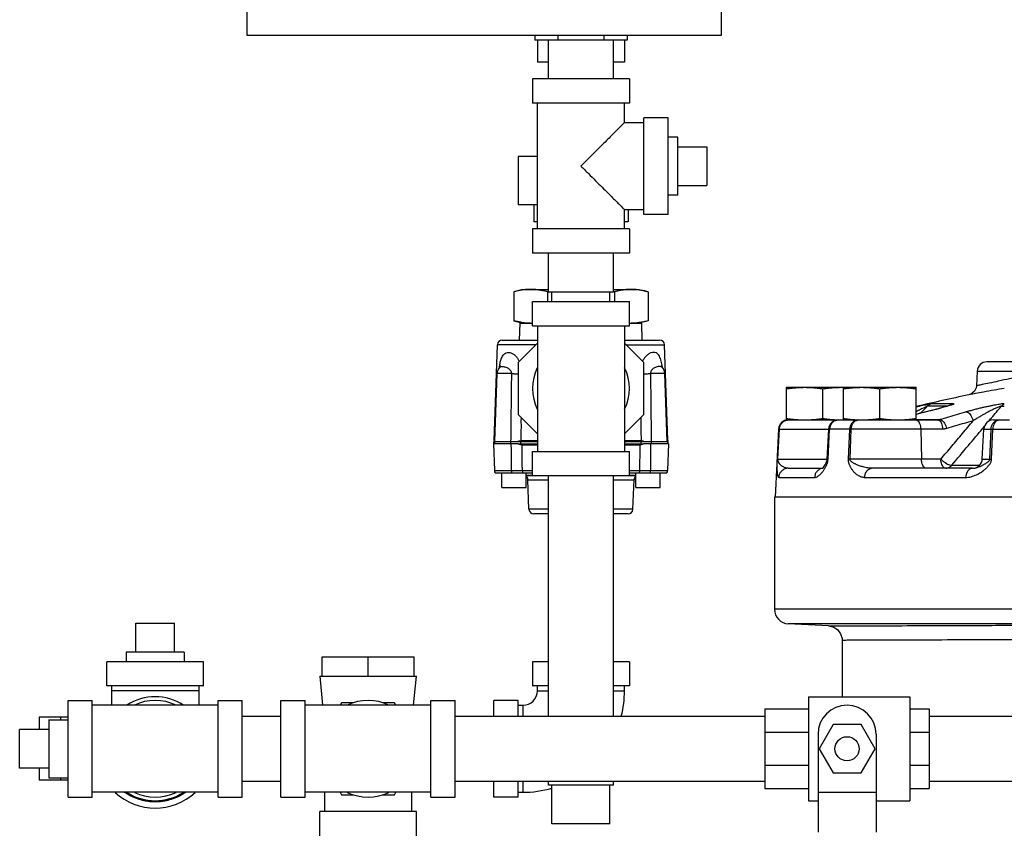
# Model space of a CAD drawing. Extents: x -8.9 to 14.9, y -3.1 to 18.
# Drawn here: x -8.9 to -7.4, y 3.3 to 4.5 of the extents above; entities that cross this region are included whole.
import ezdxf

# ---------------------------------------------------------------- set-up
doc = ezdxf.new("R2010")
doc.units = 0
doc.header["$LTSCALE"] = 0.375
doc.header["$MEASUREMENT"] = 0
doc.layers.get('0').update_dxf_attribs({"linetype": 'CONTINUOUS'})
for name, color, linetype in [('02___PRT_ALL_AXES', 7, 'CONTINUOUS'), ('06460B', 7, 'CONTINUOUS'), ('06462B', 7, 'CONTINUOUS')]:
    doc.layers.add(name, color=color, linetype=linetype)

msp = doc.modelspace()

# ---------------------------------------------------------------- linework, layer by layer
at = {"color": 7, "linetype": 'Continuous'}
for p, q in [((-8.5784, 4.5186), (-8.5784, 5.3725)), ((-7.8443, 5.3725), (-7.8443, 4.5186)), ((-7.8443, 4.5186), (-8.5784, 4.5186)), ((-8.1329, 4.5186), (-8.1329, 4.5111)), ((-8.0972, 4.5186), (-8.0972, 4.5111)), ((-8.0259, 4.5186), (-8.0259, 4.5111)), ((-7.9902, 4.5186), (-7.9902, 4.5111)), ((-7.9902, 4.5111), (-8.1329, 4.5111)), ((-8.129, 4.5111), (-8.129, 4.4774)), ((-8.1119, 4.4512), (-8.1119, 4.5111)), ((-8.0112, 4.4512), (-8.0112, 4.5111)), ((-7.9941, 4.5111), (-7.9941, 4.4774)), ((-8.1119, 4.4774), (-8.129, 4.4774)), ((-7.9941, 4.4774), (-8.0112, 4.4774)), ((-8.1364, 4.4512), (-8.1364, 4.4137)), ((-7.9866, 4.4512), (-8.1364, 4.4512)), ((-7.9866, 4.4512), (-7.9866, 4.4137)), ((-7.9866, 4.4137), (-8.1364, 4.4137)), ((-8.129, 4.2189), (-8.129, 4.4137)), ((-7.9941, 4.3837), (-7.9941, 4.4137)), ((-7.9642, 4.2414), (-7.9642, 4.3912)), ((-7.9267, 4.3912), (-7.9642, 4.3912)), ((-7.9267, 4.2414), (-7.9267, 4.3912)), ((-7.9941, 4.3837), (-7.9642, 4.3837)), ((-7.8668, 4.3463), (-7.8668, 4.2864)), ((-8.1589, 4.3313), (-8.1589, 4.2564)), ((-8.129, 4.3313), (-8.1589, 4.3313)), ((-8.129, 4.2564), (-8.1589, 4.2564)), ((-8.1346, 4.2564), (-8.1346, 4.2302)), ((-7.9941, 4.2189), (-7.9941, 4.2489)), ((-7.9941, 4.2489), (-7.9642, 4.2489)), ((-7.9885, 4.2489), (-7.9885, 4.2302)), ((-7.9267, 4.2414), (-7.9642, 4.2414)), ((-8.129, 4.2302), (-8.1346, 4.2302)), ((-7.9885, 4.2302), (-7.9941, 4.2302)), ((-8.1364, 4.2189), (-8.1364, 4.1815)), ((-7.9866, 4.2189), (-8.1364, 4.2189)), ((-7.9866, 4.2189), (-7.9866, 4.1815)), ((-7.9866, 4.1815), (-8.1364, 4.1815)), ((-8.1119, 4.1216), (-8.1119, 4.1815)), ((-8.0112, 4.1216), (-8.0112, 4.1815)), ((-8.1119, 4.1216), (-8.0112, 4.1216)), ((-8.1065, 4.1066), (-8.1065, 4.1216)), ((-8.0166, 4.1066), (-8.0166, 4.1216)), ((-8.1364, 4.0691), (-8.1364, 4.1066)), ((-8.1364, 4.1066), (-7.9866, 4.1066)), ((-7.9866, 4.0691), (-7.9866, 4.1066)), ((-8.1364, 4.0691), (-7.9866, 4.0691)), ((-8.129, 4.0691), (-8.129, 3.8744)), ((-7.9941, 4.0691), (-7.9941, 3.8744)), ((-8.1834, 4.0467), (-8.129, 4.0467)), ((-8.129, 4.0421), (-8.1589, 4.0121)), ((-7.9941, 4.0467), (-7.9397, 4.0467)), ((-7.9642, 4.0121), (-7.9941, 4.0421)), ((-8.1316, 4.0395), (-8.1909, 4.0395)), ((-8.1589, 4.0121), (-8.1589, 3.9314)), ((-7.9642, 3.9314), (-7.9642, 4.0121)), ((-7.2817, 4.013), (-7.4331, 4.013)), ((-8.195, 3.8898), (-8.1914, 3.9948)), ((-8.1692, 3.9948), (-8.1914, 3.9948)), ((-8.1875, 4.0043), (-8.1875, 4.0043)), ((-7.9317, 3.9948), (-7.9538, 3.9948)), ((-7.9281, 3.8898), (-7.9317, 3.9948)), ((-7.4481, 3.9988), (-7.4493, 3.9759)), ((-7.4481, 3.9988), (-7.3416, 3.9988)), ((-7.4847, 3.9482), (-7.5181, 3.9482)), ((-7.5228, 3.9366), (-7.5274, 3.9355)), ((-7.5271, 3.9355), (-7.5274, 3.9355)), ((-7.4949, 3.9442), (-7.5253, 3.9442)), ((-7.491, 3.9454), (-7.4932, 3.9447)), ((-7.4878, 3.9465), (-7.4878, 3.9465)), ((-7.4108, 3.9442), (-7.4061, 3.9442)), ((-8.1589, 3.9314), (-8.129, 3.9015)), ((-7.9941, 3.9015), (-7.9642, 3.9314)), ((-7.7404, 3.9231), (-7.6546, 3.9231)), ((-7.642, 3.9231), (-7.5092, 3.9231)), ((-7.5428, 3.9235), (-7.506, 3.9235)), ((-7.4228, 3.9231), (-7.3982, 3.9231)), ((-7.7556, 3.9089), (-7.7611, 3.8032)), ((-7.7573, 3.8624), (-7.7549, 3.9089)), ((-7.7566, 3.8624), (-7.7542, 3.9089)), ((-7.7549, 3.9089), (-7.7556, 3.9089)), ((-7.7542, 3.9089), (-7.6776, 3.9089)), ((-7.6804, 3.8624), (-7.678, 3.9089)), ((-7.68, 3.8624), (-7.6776, 3.9089)), ((-7.679, 3.8624), (-7.6766, 3.9089)), ((-7.6454, 3.9089), (-7.6766, 3.9089)), ((-7.6474, 3.8624), (-7.6454, 3.9089)), ((-7.645, 3.8624), (-7.643, 3.9089)), ((-7.5017, 3.9089), (-7.643, 3.9089)), ((-7.5356, 3.9089), (-7.5344, 3.8624)), ((-7.4402, 3.8624), (-7.4378, 3.9089)), ((-7.4378, 3.9089), (-7.4265, 3.9089)), ((-7.4284, 3.8624), (-7.4265, 3.9089)), ((-7.4258, 3.8624), (-7.4239, 3.9089)), ((-7.4239, 3.9089), (-7.3669, 3.9089)), ((-8.1964, 3.8898), (-8.129, 3.8898)), ((-8.1953, 3.8898), (-8.1953, 3.8862)), ((-8.1705, 3.8898), (-8.1705, 3.8862)), ((-8.1548, 3.8862), (-8.1548, 3.8898)), ((-7.9941, 3.8898), (-7.9267, 3.8898)), ((-7.9682, 3.8862), (-7.9682, 3.8898)), ((-7.9526, 3.8898), (-7.9526, 3.8862)), ((-7.9278, 3.8898), (-7.9278, 3.8862)), ((-8.197, 3.8862), (-8.1955, 3.8448)), ((-8.1586, 3.8862), (-8.129, 3.8862)), ((-8.1364, 3.8369), (-8.1364, 3.8744)), ((-8.1364, 3.8744), (-7.9866, 3.8744)), ((-7.9941, 3.8862), (-7.9645, 3.8862)), ((-7.9866, 3.8369), (-7.9866, 3.8744)), ((-7.9261, 3.8862), (-7.9275, 3.8448)), ((-7.7566, 3.8624), (-7.68, 3.8624)), ((-7.5043, 3.8624), (-7.645, 3.8624)), ((-7.4402, 3.8624), (-7.4284, 3.8624)), ((-8.1955, 3.8448), (-8.1689, 3.8448)), ((-8.1522, 3.8448), (-8.1364, 3.8448)), ((-7.9866, 3.8448), (-7.9709, 3.8448)), ((-7.9541, 3.8448), (-7.9275, 3.8448)), ((-7.7405, 3.8482), (-7.6879, 3.8482)), ((-7.6821, 3.8563), (-7.6821, 3.8563)), ((-7.4552, 3.8482), (-7.6098, 3.8482)), ((-7.4447, 3.8525), (-7.4877, 3.8525)), ((-7.4552, 3.8482), (-7.4545, 3.8482)), ((-8.1437, 3.8303), (-8.1119, 3.8303)), ((-8.1364, 3.8369), (-7.9866, 3.8369)), ((-8.1119, 3.464), (-8.1119, 3.8369)), ((-8.0112, 3.464), (-8.0112, 3.8369)), ((-8.0112, 3.8303), (-7.9794, 3.8303)), ((-7.7554, 3.834), (-7.6999, 3.834)), ((-7.6229, 3.834), (-7.4661, 3.834)), ((-7.7619, 3.8032), (-7.7619, 3.6298)), ((-6.7006, 3.8032), (-7.7619, 3.8032)), ((-8.1119, 3.7848), (-8.1421, 3.7848)), ((-7.981, 3.7848), (-8.0112, 3.7848)), ((-8.1119, 3.7776), (-8.1346, 3.7776)), ((-7.9885, 3.7776), (-8.0112, 3.7776)), ((-6.7006, 3.6298), (-7.7619, 3.6298)), ((-8.7507, 3.6085), (-8.6908, 3.6085)), ((-6.7006, 3.6073), (-7.7406, 3.6073)), ((-7.6783, 3.6041), (-7.7406, 3.6073)), ((-7.657, 3.5816), (-7.657, 3.4942)), ((-8.4623, 3.5261), (-8.4623, 3.556)), ((-8.4623, 3.556), (-8.32, 3.556)), ((-8.3911, 3.5261), (-8.3911, 3.556)), ((-8.32, 3.5261), (-8.32, 3.556)), ((-8.7956, 3.5111), (-8.7956, 3.5485)), ((-8.6458, 3.5485), (-8.7956, 3.5485)), ((-8.6458, 3.5111), (-8.6458, 3.5485)), ((-8.1364, 3.5486), (-8.1364, 3.5111)), ((-8.1119, 3.5486), (-8.1364, 3.5486)), ((-7.9866, 3.5486), (-8.0112, 3.5486)), ((-7.9866, 3.5486), (-7.9866, 3.5111)), ((-8.466, 3.5261), (-8.4615, 3.4811)), ((-8.466, 3.5261), (-8.3162, 3.5261)), ((-8.3207, 3.4811), (-8.3162, 3.5261)), ((-8.6458, 3.5111), (-8.7956, 3.5111)), ((-8.7881, 3.5111), (-8.7881, 3.4811)), ((-8.6533, 3.5111), (-8.6533, 3.4811)), ((-8.1119, 3.5111), (-8.1364, 3.5111)), ((-8.129, 3.5036), (-8.129, 3.5111)), ((-7.9866, 3.5111), (-8.0112, 3.5111)), ((-7.9941, 3.5036), (-7.9941, 3.5111)), ((-8.6533, 3.5036), (-8.7881, 3.5036)), ((-8.129, 3.5036), (-8.1119, 3.5036)), ((-8.0112, 3.5036), (-7.9941, 3.5036)), ((-7.7095, 3.4942), (-7.7095, 3.3332)), ((-7.7095, 3.4942), (-7.5522, 3.4942)), ((-7.5522, 3.4942), (-7.5522, 3.3332)), ((-8.8555, 3.3388), (-8.8555, 3.4886)), ((-8.8555, 3.4886), (-8.8181, 3.4886)), ((-8.8181, 3.3388), (-8.8181, 3.4886)), ((-8.6233, 3.4811), (-8.8181, 3.4811)), ((-8.6233, 3.3388), (-8.6233, 3.4886)), ((-8.6233, 3.4886), (-8.5859, 3.4886)), ((-8.5859, 3.3388), (-8.5859, 3.4886)), ((-8.526, 3.3388), (-8.526, 3.4886)), ((-8.526, 3.4886), (-8.4885, 3.4886)), ((-8.4885, 3.3388), (-8.4885, 3.4886)), ((-8.2937, 3.4811), (-8.4885, 3.4811)), ((-8.4322, 3.4849), (-8.4344, 3.4811)), ((-8.4142, 3.4849), (-8.4322, 3.4849)), ((-8.35, 3.4849), (-8.368, 3.4849)), ((-8.3479, 3.4811), (-8.35, 3.4849)), ((-8.2937, 3.3388), (-8.2937, 3.4886)), ((-8.2937, 3.4886), (-8.2563, 3.4886)), ((-8.2563, 3.3388), (-8.2563, 3.4886)), ((-8.1964, 3.464), (-8.1964, 3.4886)), ((-8.1589, 3.4886), (-8.1964, 3.4886)), ((-8.1589, 3.464), (-8.1589, 3.4886)), ((-8.1589, 3.4811), (-8.1514, 3.4811)), ((-8.1514, 3.4811), (-8.1514, 3.464)), ((-7.7769, 3.4755), (-7.7769, 3.3519)), ((-7.7769, 3.4755), (-7.7095, 3.4755)), ((-7.5522, 3.4755), (-7.5222, 3.4755)), ((-7.5222, 3.4755), (-7.5222, 3.3519)), ((-8.9002, 3.4624), (-8.9002, 3.4437)), ((-8.8555, 3.4624), (-8.9002, 3.4624)), ((-8.8673, 3.4624), (-8.8673, 3.4586)), ((-8.5859, 3.464), (-8.526, 3.464)), ((-8.2563, 3.464), (-7.7769, 3.464)), ((-7.5222, 3.464), (-6.8031, 3.464)), ((-7.6712, 3.4512), (-7.6928, 3.4137)), ((-7.6279, 3.4512), (-7.6712, 3.4512)), ((-7.6063, 3.4137), (-7.6279, 3.4512)), ((-8.9305, 3.3837), (-8.9305, 3.4437)), ((-7.7769, 3.4392), (-7.7095, 3.4392)), ((-7.6945, 3.4362), (-7.6945, 3.2844)), ((-7.6046, 3.4362), (-7.6046, 3.2844)), ((-7.5522, 3.4392), (-7.5222, 3.4392)), ((-7.6928, 3.4137), (-7.6712, 3.3762)), ((-7.6279, 3.3762), (-7.6063, 3.4137)), ((-7.7769, 3.3883), (-7.7095, 3.3883)), ((-7.5522, 3.3883), (-7.5222, 3.3883)), ((-8.9002, 3.3837), (-8.9002, 3.365)), ((-7.6712, 3.3762), (-7.6279, 3.3762)), ((-8.8555, 3.365), (-8.9002, 3.365)), ((-8.8673, 3.3688), (-8.8673, 3.365)), ((-8.5859, 3.3634), (-8.526, 3.3634)), ((-8.2563, 3.3634), (-7.7769, 3.3634)), ((-8.1964, 3.3388), (-8.1964, 3.3634)), ((-8.1589, 3.3388), (-8.1589, 3.3634)), ((-8.1514, 3.3634), (-8.1514, 3.3463)), ((-8.1119, 3.3575), (-8.1119, 3.3634)), ((-8.0112, 3.3575), (-8.1119, 3.3575)), ((-8.1065, 3.2976), (-8.1065, 3.3575)), ((-8.0166, 3.2976), (-8.0166, 3.3575)), ((-8.0112, 3.3575), (-8.0112, 3.3634)), ((-7.5222, 3.3634), (-6.8031, 3.3634)), ((-8.8555, 3.3388), (-8.8181, 3.3388)), ((-8.6233, 3.3463), (-8.8181, 3.3463)), ((-8.6233, 3.3388), (-8.5859, 3.3388)), ((-8.526, 3.3388), (-8.4885, 3.3388)), ((-8.2937, 3.3463), (-8.4885, 3.3463)), ((-8.4585, 3.3463), (-8.4585, 3.3163)), ((-8.4344, 3.3463), (-8.4322, 3.3425)), ((-8.4322, 3.3425), (-8.4142, 3.3425)), ((-8.368, 3.3425), (-8.35, 3.3425)), ((-8.35, 3.3425), (-8.3479, 3.3463)), ((-8.3237, 3.3463), (-8.3237, 3.3163)), ((-8.2937, 3.3388), (-8.2563, 3.3388)), ((-8.1589, 3.3388), (-8.1964, 3.3388)), ((-8.1589, 3.3463), (-8.1514, 3.3463)), ((-7.7769, 3.3519), (-7.7095, 3.3519)), ((-7.6945, 3.3463), (-7.6046, 3.3463)), ((-7.5522, 3.3519), (-7.5222, 3.3519)), ((-7.7095, 3.3332), (-7.6945, 3.3332)), ((-7.6046, 3.3332), (-7.5522, 3.3332)), ((-8.466, 3.2789), (-8.466, 3.3163)), ((-8.3162, 3.3163), (-8.466, 3.3163)), ((-8.3162, 3.2789), (-8.3162, 3.3163)), ((-8.0166, 3.2976), (-8.1065, 3.2976))]:
    msp.add_line(p, q, dxfattribs=at)
for points in [[(-8.1858, 4.0067), (-8.1858, 4.0067), (-8.1861, 4.0062), (-8.1868, 4.0052), (-8.1875, 4.0043)], [(-7.9356, 4.0043), (-7.9363, 4.0052), (-7.937, 4.0062), (-7.9372, 4.0066)], [(-7.4492, 3.9759), (-7.4497, 3.9729), (-7.4521, 3.9678), (-7.4562, 3.964), (-7.4611, 3.962)], [(-7.5274, 3.9355), (-7.5409, 3.932), (-7.5428, 3.9315)], [(-7.4974, 3.9435), (-7.4998, 3.9428), (-7.5023, 3.9421), (-7.5051, 3.9413), (-7.5081, 3.9405), (-7.5113, 3.9397), (-7.5149, 3.9387), (-7.5187, 3.9377), (-7.5228, 3.9366)], [(-7.4932, 3.9447), (-7.4952, 3.9441), (-7.4974, 3.9435)], [(-7.4878, 3.9465), (-7.4879, 3.9465), (-7.4886, 3.9462), (-7.4898, 3.9458), (-7.4914, 3.9453)], [(-7.4878, 3.9465), (-7.4882, 3.9463), (-7.4893, 3.9459), (-7.491, 3.9454)], [(-7.6821, 3.8563), (-7.6824, 3.8558), (-7.6848, 3.8518), (-7.6873, 3.8488), (-7.6881, 3.848)], [(-7.6783, 3.6041), (-7.6712, 3.6025), (-7.6644, 3.5983), (-7.6595, 3.5919), (-7.6572, 3.5843), (-7.657, 3.5816)]]:
    msp.add_lwpolyline(points, dxfattribs=at)
msp.add_circle((-7.6496, 3.4137), 0.0187, dxfattribs=at)
for centre, radius, start, end in [((-8.1834, 4.0392), 0.00749, 90, 178), ((-7.9397, 4.0392), 0.00749, 2, 90), ((-7.4331, 3.998), 0.015, 90, 177), ((-8.1764, 3.9943), 0.015, 137.8974, 178), ((-8.0615, 3.9718), 0.0749, 154.5065, 205.4935), ((-8.0615, 3.9718), 0.0749, 334.5065, 25.4935), ((-7.9467, 3.9943), 0.015, 2, 41.8253), ((-6.6683, 0.2096), 3.8352, 101.9305, 103.1833), ((-7.7406, 3.9081), 0.015, 90, 177), ((-7.663, 3.9081), 0.015, 90, 177), ((-7.4228, 3.9081), 0.015, 90, 177), ((-7.6954, 3.8631), 0.015, 332.7146, 357), ((-7.4552, 3.8631), 0.015, 272.5147, 357), ((-8.1881, 3.845), 0.00749, 182, 210), ((-7.935, 3.845), 0.00749, 330, 358), ((-8.1512, 3.83), 0.00749, 2, 52.1371), ((-7.9719, 3.83), 0.00749, 127.8629, 178), ((-8.1346, 3.7851), 0.00749, 182, 270), ((-7.9885, 3.7851), 0.00749, 270, 358), ((-7.7394, 3.6298), 0.0225, 180, 267), ((-8.7207, 3.4137), 0.0805, 56.9698, 123.0302), ((-8.1514, 3.5036), 0.0225, 270, 0), ((-8.1514, 3.5036), 0.1573, 345.415, 0), ((-8.7207, 3.4137), 0.0749, 64.5065, 115.4935), ((-8.3911, 3.4137), 0.0749, 64.5065, 115.4935), ((-7.6496, 3.4362), 0.0449, 0, 180), ((-8.7207, 3.4137), 0.0918, 227.4329, 312.5671), ((-8.7207, 3.4137), 0.0805, 236.9698, 303.0302), ((-8.7207, 3.4137), 0.0749, 244.5065, 295.4935), ((-8.3911, 3.4137), 0.0749, 244.5065, 295.4935), ((-8.1514, 3.5036), 0.1573, 270, 286.6324)]:
    msp.add_arc(centre, radius, start, end, dxfattribs=at)
for points, start_tangent, end_tangent in [([(-7.9941, 4.3837), (-7.9946, 4.3833), (-7.996, 4.3819), (-7.9984, 4.3795), (-8.0019, 4.376), (-8.0066, 4.3713), (-8.0125, 4.3653), (-8.0199, 4.3579), (-8.0287, 4.3491), (-8.0388, 4.339), (-8.0499, 4.328), (-8.0615, 4.3163)], (0, 0.11985), (-0.084359, -0.085132)), ([(-8.0615, 4.3163), (-8.0499, 4.3047), (-8.0388, 4.2936), (-8.0287, 4.2835), (-8.0199, 4.2747), (-8.0125, 4.2673), (-8.0066, 4.2614), (-8.0019, 4.2567), (-7.9984, 4.2532), (-7.996, 4.2508), (-7.9946, 4.2494), (-7.9941, 4.2489)], (0.084359, -0.085133), (0, 0.11985)), ([(-8.1877, 4.0043), (-8.1873, 4.0072), (-8.1867, 4.0106), (-8.186, 4.014), (-8.185, 4.0173), (-8.1837, 4.0205), (-8.182, 4.0233), (-8.1798, 4.0256), (-8.1771, 4.0272), (-8.1737, 4.0277), (-8.1699, 4.027), (-8.166, 4.025), (-8.1623, 4.0218), (-8.1591, 4.0177), (-8.157, 4.014)], (0.013888, 0.119043), (0.053069, -0.10746)), ([(-7.9354, 4.0043), (-7.9356, 4.006), (-7.9362, 4.0102), (-7.9372, 4.0142), (-7.9384, 4.0182), (-7.9401, 4.0218), (-7.9423, 4.0247), (-7.9452, 4.0268), (-7.9487, 4.0277), (-7.9526, 4.0272), (-7.9566, 4.0253), (-7.9603, 4.0222), (-7.9637, 4.0181), (-7.9661, 4.014)], (-0.01389, 0.119042), (-0.053083, -0.107453)), ([(-8.1877, 4.004), (-8.1877, 4.0043)], (0.01352, 0.119085), (0.013888, 0.119043)), ([(-8.1875, 4.0043), (-8.1866, 4.0051), (-8.1851, 4.0056), (-8.1831, 4.0058), (-8.1805, 4.0055), (-8.1778, 4.0048), (-8.1753, 4.0038), (-8.1732, 4.0024), (-8.1715, 4.0008), (-8.1702, 3.9989), (-8.1695, 3.9969), (-8.1692, 3.9948)], (0.080599, 0.088701), (-0.002441, -0.119825)), ([(-8.1692, 3.9948), (-8.1632, 3.9947), (-8.1589, 3.9947)], (0.119842, -0.001358), (0.11985, 0.000283)), ([(-7.9642, 3.9947), (-7.9598, 3.9947), (-7.9538, 3.9948)], (0.11985, -0.000283), (0.119842, 0.001358)), ([(-7.9356, 4.0043), (-7.9361, 4.0048), (-7.9375, 4.0055), (-7.9395, 4.0058), (-7.9421, 4.0056), (-7.9449, 4.005), (-7.9475, 4.0039), (-7.9497, 4.0026), (-7.9515, 4.0009), (-7.9528, 3.999), (-7.9536, 3.9969), (-7.9538, 3.9948)], (-0.080368, 0.08891), (0.002434, -0.119825)), ([(-7.9353, 4.004), (-7.9354, 4.0043)], (-0.013554, 0.119081), (-0.013816, 0.119051)), ([(-7.9354, 4.0043), (-7.9354, 4.0043)], (-0.013816, 0.119051), (-0.01389, 0.119042)), ([(-7.3416, 3.9988), (-7.3597, 3.9949), (-7.3789, 3.9908), (-7.398, 3.9868), (-7.4154, 3.9831), (-7.4297, 3.98), (-7.4404, 3.9778), (-7.447, 3.9764), (-7.4493, 3.9759)], (-0.117239, -0.024881), (-0.117228, -0.024934)), ([(-7.4063, 3.972), (-7.4219, 3.9692), (-7.4385, 3.9661), (-7.4509, 3.9639), (-7.4585, 3.9625), (-7.4611, 3.962)], (-0.117898, -0.021543), (-0.117888, -0.021598)), ([(-7.5181, 3.9482), (-7.5188, 3.9481), (-7.5202, 3.9479), (-7.5223, 3.9475), (-7.525, 3.9469), (-7.5283, 3.9462), (-7.5322, 3.9454), (-7.5367, 3.9444), (-7.5415, 3.9433), (-7.5428, 3.943)], (-0.11985, 0.000304), (-0.116828, -0.026745)), ([(-7.5181, 3.9482), (-7.5207, 3.9473), (-7.5232, 3.946), (-7.5253, 3.9442)], (-0.116791, -0.026905), (-0.084463, -0.08503)), ([(-7.4847, 3.9482), (-7.4841, 3.9481), (-7.484, 3.9479), (-7.4847, 3.9475), (-7.4861, 3.9469), (-7.4881, 3.9462), (-7.4908, 3.9454), (-7.494, 3.9444)], (0.11985, 0.000116), (-0.114992, -0.033776)), ([(-7.4847, 3.9482), (-7.4872, 3.9473), (-7.4896, 3.946)], (-0.116546, -0.027946), (-0.0975, -0.069698)), ([(-7.4061, 3.9482), (-7.4064, 3.9481), (-7.409, 3.9479), (-7.4122, 3.9475), (-7.4158, 3.9469), (-7.4199, 3.9462), (-7.4243, 3.9454), (-7.4291, 3.9444), (-7.4342, 3.9433), (-7.4397, 3.9421), (-7.4454, 3.9407), (-7.4516, 3.9391), (-7.4581, 3.9374), (-7.4651, 3.9355)], (-0.119622, -0.007387), (-0.115298, -0.032716)), ([(-7.5282, 3.943), (-7.5303, 3.942), (-7.5328, 3.9408), (-7.5358, 3.9393), (-7.5393, 3.9375), (-7.5428, 3.9357)], (-0.108094, -0.051765), (-0.106544, -0.054885)), ([(-7.5271, 3.9355), (-7.5423, 3.9316), (-7.5428, 3.9314)], (-0.116122, -0.029661), (-0.115985, -0.030192)), ([(-7.5362, 3.9332), (-7.5307, 3.9387)], (0.084258, 0.085232), (0.084259, 0.085232)), ([(-7.5307, 3.9387), (-7.5253, 3.9442)], (0.084259, 0.085232), (0.084259, 0.085231)), ([(-7.5253, 3.9442), (-7.5257, 3.9441), (-7.5267, 3.9437), (-7.5282, 3.943)], (-0.116952, 0.026197), (-0.108094, -0.051765)), ([(-7.494, 3.9444), (-7.4978, 3.9433), (-7.5022, 3.9421), (-7.5073, 3.9407), (-7.5131, 3.9391), (-7.5197, 3.9374), (-7.5271, 3.9355)], (-0.114992, -0.033776), (-0.116122, -0.02966)), ([(-7.4651, 3.9355), (-7.4787, 3.9316), (-7.4924, 3.9276), (-7.506, 3.9235)], (-0.115298, -0.032718), (-0.114804, -0.034411)), ([(-7.4651, 3.9355), (-7.4626, 3.9349), (-7.4601, 3.9329), (-7.4578, 3.9299), (-7.4558, 3.926), (-7.4545, 3.9217)], (0.119836, 0.001818), (0.027754, -0.116592)), ([(-7.4108, 3.9442), (-7.4118, 3.9441), (-7.4133, 3.9437), (-7.4153, 3.943), (-7.4177, 3.942), (-7.4205, 3.9408), (-7.4236, 3.9393), (-7.427, 3.9375), (-7.4308, 3.9356), (-7.4348, 3.9334), (-7.4392, 3.9309), (-7.4439, 3.9281), (-7.449, 3.9251), (-7.4545, 3.9217)], (-0.11974, 0.005144), (-0.101562, -0.063634)), ([(-7.4258, 3.9263), (-7.4108, 3.9442)], (0.077065, 0.091788), (0.077067, 0.091786)), ([(-7.4061, 3.9476), (-7.4068, 3.9473), (-7.4089, 3.946), (-7.4108, 3.9442)], (-0.109987, -0.047611), (-0.078177, -0.090843)), ([(-7.7431, 3.9227), (-7.7444, 3.9224), (-7.7485, 3.9204), (-7.7518, 3.9173), (-7.754, 3.9133), (-7.7549, 3.9089)], (-0.117121, -0.02543), (-0.006269, -0.119686)), ([(-7.7542, 3.9089), (-7.7533, 3.9133), (-7.7512, 3.9173), (-7.7481, 3.9204), (-7.7442, 3.9224), (-7.7431, 3.9227)], (0.00595, 0.119702), (0.116517, 0.028068)), ([(-7.7406, 3.9231), (-7.7431, 3.9227)], (-0.119732, -0.005306), (-0.117121, -0.02543)), ([(-7.7431, 3.9227), (-7.7406, 3.923)], (0.116517, 0.028068), (0.119705, 0.005895)), ([(-7.74, 3.9231), (-7.7406, 3.9231)], (-0.11985, 0), (-0.119732, -0.005306)), ([(-7.7406, 3.923), (-7.74, 3.9231)], (0.119705, 0.005895), (0.11985, 0)), ([(-7.6776, 3.9089), (-7.6767, 3.9133), (-7.6745, 3.9173), (-7.6712, 3.9204), (-7.6672, 3.9224), (-7.6627, 3.9231)], (0.006243, 0.119687), (0.11985, 0)), ([(-7.6627, 3.9231), (-7.6669, 3.9224), (-7.6706, 3.9204), (-7.6737, 3.9173), (-7.6757, 3.9133), (-7.6766, 3.9089)], (-0.11985, 0), (-0.005818, -0.119709)), ([(-7.6644, 3.9231), (-7.6641, 3.9229)], (0.11985, 0), (0.067826, -0.098811)), ([(-7.6319, 3.9231), (-7.636, 3.9224), (-7.6396, 3.9204), (-7.6426, 3.9173), (-7.6445, 3.9133), (-7.6454, 3.9089)], (-0.11985, 0), (-0.005638, -0.119717)), ([(-7.643, 3.9089), (-7.6423, 3.9133), (-7.6407, 3.9173), (-7.6382, 3.9204), (-7.6352, 3.9224), (-7.6319, 3.9231)], (0.00463, 0.119761), (0.11985, 0)), ([(-7.5431, 3.9231), (-7.5409, 3.9224), (-7.5389, 3.9204), (-7.5372, 3.9173), (-7.5361, 3.9133), (-7.5356, 3.9089)], (0.11985, 0), (0.003139, -0.119809)), ([(-7.506, 3.9235), (-7.5068, 3.9233), (-7.5076, 3.9232), (-7.5084, 3.9231), (-7.5092, 3.9231)], (-0.114624, -0.035004), (-0.11985, 0)), ([(-7.5092, 3.9231), (-7.507, 3.9224), (-7.5049, 3.9204), (-7.5033, 3.9173), (-7.5022, 3.9133), (-7.5017, 3.9089)], (0.11985, 0), (0.003139, -0.119809)), ([(-7.506, 3.9235), (-7.5036, 3.9229), (-7.5011, 3.921), (-7.4987, 3.918), (-7.4967, 3.9141), (-7.4953, 3.9098)], (0.119836, 0.00185), (0.029053, -0.116275)), ([(-7.5043, 3.8624), (-7.4875, 3.8823), (-7.4709, 3.9021), (-7.4545, 3.9217)], (0.077046, 0.091804), (0.077051, 0.0918)), ([(-7.4545, 3.9217), (-7.4681, 3.9178), (-7.4817, 3.9139), (-7.4953, 3.9098)], (-0.115298, -0.032718), (-0.114804, -0.034411)), ([(-7.4306, 3.9206), (-7.4262, 3.9259)], (0.077064, 0.091788), (0.077065, 0.091788)), ([(-7.4265, 3.9089), (-7.4257, 3.9133), (-7.4238, 3.9173), (-7.4209, 3.9204), (-7.4174, 3.9224)], (0.005459, 0.119726), (0.112788, 0.040534)), ([(-7.4262, 3.9259), (-7.4258, 3.9263)], (0.077065, 0.091788), (0.077065, 0.091788)), ([(-7.4166, 3.9224), (-7.4194, 3.9204), (-7.4217, 3.9173), (-7.4232, 3.9133), (-7.4239, 3.9089)], (-0.109379, -0.048993), (-0.004362, -0.119771)), ([(-7.4174, 3.9224), (-7.4135, 3.9231)], (0.112788, 0.040534), (0.11985, 0)), ([(-7.4135, 3.9231), (-7.4166, 3.9224)], (-0.11985, 0), (-0.109379, -0.048993)), ([(-7.7542, 3.9089), (-7.7545, 3.9089), (-7.7548, 3.9089), (-7.7549, 3.9089)], (-0.119824, 0.0025), (-0.116734, -0.027152)), ([(-7.6776, 3.9089), (-7.6774, 3.9089), (-7.677, 3.9089), (-7.6766, 3.9089)], (0.119572, 0.008157), (0.11982, -0.002662)), ([(-7.643, 3.9089), (-7.6439, 3.9089), (-7.6447, 3.9089), (-7.6454, 3.9089)], (-0.119844, 0.001172), (-0.119829, -0.002267)), ([(-7.4953, 3.9098), (-7.4969, 3.9094), (-7.4985, 3.9091), (-7.5001, 3.9089), (-7.5017, 3.9089)], (-0.114804, -0.034411), (-0.11985, 0)), ([(-7.4877, 3.8525), (-7.4617, 3.8835), (-7.4393, 3.9102)], (0.077057, 0.091794), (0.077063, 0.091789)), ([(-7.4393, 3.9102), (-7.4367, 3.9133)], (0.077063, 0.091789), (0.077064, 0.091789)), ([(-7.4265, 3.9089), (-7.4257, 3.9089), (-7.4249, 3.9089), (-7.4239, 3.9089)], (0.119839, 0.001604), (0.119842, -0.001385)), ([(-7.7554, 3.834), (-7.7559, 3.8343), (-7.7564, 3.8351), (-7.7567, 3.8365), (-7.757, 3.8382), (-7.7572, 3.8401), (-7.7574, 3.8419), (-7.7575, 3.8438), (-7.7576, 3.8456), (-7.7576, 3.8474), (-7.7576, 3.8491), (-7.7576, 3.8509), (-7.7576, 3.8526), (-7.7576, 3.8544), (-7.7576, 3.8563), (-7.7575, 3.8583), (-7.7574, 3.8603), (-7.7573, 3.8624)], (-0.11985, -0.000006), (0.006288, 0.119685)), ([(-7.7566, 3.8624), (-7.757, 3.8624), (-7.7572, 3.8624), (-7.7573, 3.8624)], (-0.119816, 0.002849), (-0.117384, -0.024189)), ([(-7.7405, 3.8482), (-7.7424, 3.8483), (-7.7444, 3.8487), (-7.7464, 3.8494), (-7.7482, 3.8503), (-7.7497, 3.8512), (-7.751, 3.8521), (-7.7521, 3.8531), (-7.753, 3.854), (-7.7538, 3.8549), (-7.7545, 3.8557), (-7.7551, 3.8566), (-7.7555, 3.8575), (-7.7559, 3.8584), (-7.7563, 3.8593), (-7.7565, 3.8603), (-7.7566, 3.8613), (-7.7566, 3.8624)], (-0.11985, 0), (0.006731, 0.119661)), ([(-7.6821, 3.8563), (-7.6819, 3.8566), (-7.6815, 3.8575), (-7.681, 3.8584), (-7.6806, 3.8593), (-7.6803, 3.8603), (-7.6801, 3.8613), (-7.68, 3.8624)], (0.054951, 0.10651), (0.00596, 0.119702)), ([(-7.6801, 3.8563), (-7.6795, 3.8583)], (0.035855, 0.114361), (0.02717, 0.11673)), ([(-7.68, 3.8624), (-7.6798, 3.8624), (-7.6794, 3.8624), (-7.679, 3.8624)], (0.119532, 0.008728), (0.119826, -0.002379)), ([(-7.6795, 3.8583), (-7.6792, 3.8603)], (0.02717, 0.11673), (0.017133, 0.118619)), ([(-7.6792, 3.8603), (-7.679, 3.8624)], (0.017133, 0.118619), (0.006015, 0.119699)), ([(-7.6229, 3.834), (-7.6259, 3.8343), (-7.6289, 3.8351), (-7.6317, 3.8365), (-7.6343, 3.8382), (-7.6365, 3.8401), (-7.6384, 3.8419), (-7.64, 3.8438), (-7.6414, 3.8456), (-7.6426, 3.8474), (-7.6437, 3.8491), (-7.6446, 3.8509), (-7.6454, 3.8526), (-7.6461, 3.8544), (-7.6467, 3.8563), (-7.6471, 3.8583), (-7.6474, 3.8603), (-7.6474, 3.8624)], (-0.11985, -0.000001), (0.005476, 0.119725)), ([(-7.645, 3.8624), (-7.6459, 3.8624), (-7.6467, 3.8624), (-7.6474, 3.8624)], (-0.119843, 0.001324), (-0.119833, -0.002023)), ([(-7.6098, 3.8482), (-7.6135, 3.8483), (-7.6173, 3.8487), (-7.6211, 3.8494), (-7.6247, 3.8503), (-7.6279, 3.8512), (-7.6307, 3.8521), (-7.6331, 3.8531), (-7.6353, 3.854), (-7.6371, 3.8549), (-7.6388, 3.8557), (-7.6403, 3.8566), (-7.6416, 3.8575), (-7.6428, 3.8584), (-7.6438, 3.8593), (-7.6445, 3.8603), (-7.6449, 3.8613), (-7.645, 3.8624)], (-0.11985, 0), (0.006341, 0.119682)), ([(-7.5269, 3.8482), (-7.5292, 3.8488), (-7.5312, 3.8508), (-7.5329, 3.854), (-7.534, 3.8579), (-7.5344, 3.8624)], (-0.11985, 0), (-0.003139, 0.119809)), ([(-7.4877, 3.8525), (-7.4905, 3.8529), (-7.4939, 3.8543), (-7.4975, 3.8564), (-7.5011, 3.8592), (-7.5043, 3.8624)], (-0.119774, -0.004267), (-0.079938, 0.089297)), ([(-7.4968, 3.8482), (-7.499, 3.8488), (-7.5011, 3.8508), (-7.5027, 3.854), (-7.5038, 3.8579), (-7.5043, 3.8624)], (-0.11985, 0), (-0.003139, 0.119809)), ([(-7.4483, 3.8494), (-7.4459, 3.8503), (-7.4437, 3.8512), (-7.4416, 3.8521), (-7.4397, 3.8531), (-7.438, 3.854), (-7.4364, 3.8549), (-7.4349, 3.8557), (-7.4335, 3.8566)], (0.113957, 0.037119), (0.100376, 0.065489)), ([(-7.4335, 3.8566), (-7.4322, 3.8575), (-7.431, 3.8584), (-7.43, 3.8593), (-7.4292, 3.8603), (-7.4286, 3.8613), (-7.4284, 3.8624)], (0.100376, 0.065489), (0.004159, 0.119778)), ([(-7.4284, 3.8624), (-7.4277, 3.8624), (-7.4268, 3.8624), (-7.4258, 3.8624)], (0.119837, 0.001787), (0.119844, -0.001237)), ([(-7.4276, 3.8563), (-7.4267, 3.8583), (-7.4261, 3.8603), (-7.4258, 3.8624)], (0.05754, 0.105134), (0.004704, 0.119758)), ([(-8.1689, 3.8448), (-8.1643, 3.8447), (-8.1599, 3.8447), (-8.1558, 3.8447), (-8.1522, 3.8448)], (0.11985, -0.000341), (0.119849, 0.000462)), ([(-7.9709, 3.8448), (-7.9672, 3.8447), (-7.9631, 3.8447), (-7.9587, 3.8447), (-7.9541, 3.8448)], (0.119849, -0.000462), (0.11985, 0.000341)), ([(-7.7405, 3.8482), (-7.745, 3.8475), (-7.749, 3.8455), (-7.7523, 3.8424), (-7.7545, 3.8384), (-7.7554, 3.834)], (-0.11985, 0), (-0.006249, -0.119687)), ([(-7.6999, 3.834), (-7.6979, 3.8343), (-7.6957, 3.8351), (-7.6936, 3.8365), (-7.6915, 3.8382), (-7.6897, 3.8401), (-7.6881, 3.8419), (-7.6867, 3.8438), (-7.6854, 3.8456), (-7.6843, 3.8474), (-7.6833, 3.8491)], (0.11985, -0.000002), (0.05816, 0.104792)), ([(-7.69, 3.8475), (-7.6939, 3.8455), (-7.697, 3.8424), (-7.6991, 3.8384), (-7.6999, 3.834)], (-0.113779, -0.037661), (-0.005931, -0.119703)), ([(-7.6859, 3.8482), (-7.69, 3.8475)], (-0.119848, -0.000619), (-0.113779, -0.037661)), ([(-7.6833, 3.8491), (-7.6823, 3.8509)], (0.05816, 0.104792), (0.053784, 0.107104)), ([(-7.6823, 3.8509), (-7.6815, 3.8526), (-7.6807, 3.8544)], (0.053784, 0.107104), (0.042949, 0.11189)), ([(-7.6807, 3.8544), (-7.6801, 3.8563)], (0.042949, 0.11189), (0.035855, 0.114361)), ([(-7.6098, 3.8482), (-7.6137, 3.8475), (-7.6173, 3.8455), (-7.6202, 3.8424), (-7.6221, 3.8384), (-7.6229, 3.834)], (-0.11985, 0), (-0.005489, -0.119724)), ([(-7.4968, 3.8482), (-7.4935, 3.8487), (-7.4904, 3.8502), (-7.4877, 3.8525)], (0.11985, 0), (0.078072, 0.090933)), ([(-7.4661, 3.834), (-7.4618, 3.8343), (-7.4574, 3.8351), (-7.4531, 3.8365), (-7.4491, 3.8382), (-7.4455, 3.8401), (-7.4424, 3.8419), (-7.4397, 3.8438), (-7.4374, 3.8456), (-7.4353, 3.8474), (-7.4334, 3.8491), (-7.4317, 3.8509), (-7.4302, 3.8526), (-7.4288, 3.8544), (-7.4276, 3.8563)], (0.11985, -0.000001), (0.05754, 0.105134)), ([(-7.4552, 3.8482), (-7.4584, 3.8475), (-7.4614, 3.8455), (-7.4638, 3.8424), (-7.4654, 3.8384), (-7.4661, 3.834)], (-0.11985, 0), (-0.004589, -0.119762)), ([(-7.4545, 3.8482), (-7.453, 3.8483)], (0.119734, 0.005265), (0.118822, 0.015663)), ([(-7.453, 3.8483), (-7.4507, 3.8487), (-7.4483, 3.8494)], (0.118822, 0.015663), (0.113957, 0.037119)), ([(-7.6783, 3.6041), (-7.6691, 3.6041), (-7.6414, 3.6042), (-7.5958, 3.6043), (-7.5331, 3.6045), (-7.4542, 3.6048), (-7.3607, 3.6051), (-7.2542, 3.6054), (-7.1365, 3.6057), (-7.0097, 3.6061), (-6.8757, 3.6065), (-6.7371, 3.6069), (-6.7006, 3.607)], (0.119849, 0.000373), (0.119849, 0.000353)), ([(-6.7006, 3.5846), (-6.7746, 3.5844), (-6.9186, 3.5839), (-7.0566, 3.5835), (-7.1854, 3.5831), (-7.3028, 3.5827), (-7.4065, 3.5824), (-7.4943, 3.5822), (-7.5644, 3.5819), (-7.6155, 3.5818), (-7.6466, 3.5817), (-7.657, 3.5816)], (-0.119849, -0.00036), (-0.119849, -0.00038)), ([(-8.7333, 3.3323), (-8.7429, 3.3344), (-8.7535, 3.3381), (-8.7635, 3.3433), (-8.768, 3.3462)], (-0.118442, 0.018315), (-0.098179, 0.068738)), ([(-8.7207, 3.3313), (-8.7319, 3.3321), (-8.7429, 3.3344), (-8.7535, 3.3381), (-8.7635, 3.3433), (-8.768, 3.3462)], (-0.11985, 0), (-0.098179, 0.068738)), ([(-8.6735, 3.3462), (-8.6779, 3.3433), (-8.6879, 3.3381), (-8.6985, 3.3344), (-8.7095, 3.3321), (-8.7207, 3.3313)], (-0.098179, -0.068738), (-0.11985, 0)), ([(-8.6735, 3.3462), (-8.6779, 3.3433), (-8.6879, 3.3381), (-8.6985, 3.3344), (-8.7081, 3.3323)], (-0.098179, -0.068738), (-0.118442, -0.018315))]:
    msp.add_spline(points, degree=3, dxfattribs=dict(at, start_tangent=start_tangent, end_tangent=end_tangent))
at = {"layer": '02___PRT_ALL_AXES', "color": 7, "linetype": 'Continuous'}
for p, q in [((-7.9117, 4.3613), (-7.9267, 4.3613)), ((-7.9117, 4.2714), (-7.9117, 4.3613)), ((-7.9117, 4.3463), (-7.8668, 4.3463)), ((-7.9117, 4.2864), (-7.8668, 4.2864)), ((-7.9117, 4.2714), (-7.9267, 4.2714)), ((-8.1514, 4.1253), (-8.1653, 4.1216)), ((-8.1653, 4.1216), (-8.1653, 4.0766)), ((-8.1514, 4.1253), (-8.1119, 4.1253)), ((-8.1134, 4.1216), (-8.1134, 4.1066)), ((-8.0112, 4.1253), (-7.9717, 4.1253)), ((-8.0096, 4.1216), (-8.0096, 4.1066)), ((-7.9717, 4.1253), (-7.9577, 4.1216)), ((-7.9577, 4.1216), (-7.9577, 4.0766)), ((-8.1653, 4.0766), (-8.1514, 4.0729)), ((-8.1565, 4.0467), (-8.1556, 4.0729)), ((-7.9577, 4.0766), (-7.9717, 4.0729)), ((-7.9666, 4.0467), (-7.9675, 4.0729)), ((-8.1961, 3.891), (-8.1909, 4.0395)), ((-7.927, 3.891), (-7.9322, 4.0395)), ((-7.7432, 3.9231), (-7.7432, 3.9736)), ((-7.7432, 3.9736), (-7.5428, 3.9736)), ((-7.687, 3.9254), (-7.687, 3.9713)), ((-7.6551, 3.9231), (-7.6551, 3.9736)), ((-7.5989, 3.9254), (-7.5989, 3.9713)), ((-7.5428, 3.9231), (-7.5428, 3.9736)), ((-7.7432, 3.9231), (-7.7404, 3.9231)), ((-7.6546, 3.9231), (-7.6408, 3.9231)), ((-8.1964, 3.8862), (-8.1964, 3.8898)), ((-7.9267, 3.8862), (-7.9267, 3.8898)), ((-8.1841, 3.8185), (-8.1841, 3.8413)), ((-8.1466, 3.8185), (-8.1466, 3.8413)), ((-8.1421, 3.7848), (-8.1437, 3.8303)), ((-7.981, 3.7848), (-7.9794, 3.8303)), ((-7.9765, 3.8185), (-7.9765, 3.8413)), ((-7.939, 3.8185), (-7.939, 3.8413)), ((-8.1841, 3.8185), (-8.1466, 3.8185)), ((-7.9765, 3.8185), (-7.939, 3.8185)), ((-8.7507, 3.5635), (-8.7507, 3.6085)), ((-8.6908, 3.5635), (-8.6908, 3.6085)), ((-8.7657, 3.5635), (-8.7657, 3.5485)), ((-8.6758, 3.5635), (-8.7657, 3.5635)), ((-8.6758, 3.5635), (-8.6758, 3.5485)), ((-8.8855, 3.4586), (-8.8855, 3.3688)), ((-8.8855, 3.4586), (-8.8555, 3.4586)), ((-8.8855, 3.4437), (-8.9305, 3.4437)), ((-8.8855, 3.3837), (-8.9305, 3.3837)), ((-8.8855, 3.3688), (-8.8555, 3.3688))]:
    msp.add_line(p, q, dxfattribs=at)
for points, start_tangent, end_tangent in [([(-8.1513, 4.1245), (-8.1548, 4.1239), (-8.16, 4.1229), (-8.1653, 4.1216)], (-0.118735, -0.016313), (-0.115766, -0.031019)), ([(-8.1394, 4.1253), (-8.1446, 4.1252), (-8.1497, 4.1247), (-8.1513, 4.1245)], (-0.11985, 0), (-0.118735, -0.016313)), ([(-8.1134, 4.1216), (-8.12, 4.1232), (-8.1265, 4.1243), (-8.1329, 4.1251), (-8.1394, 4.1253)], (-0.115766, 0.031019), (-0.11985, 0)), ([(-8.1119, 4.1218), (-8.1134, 4.1216)], (-0.118835, -0.015565), (-0.118789, -0.015915)), ([(-8.0096, 4.1216), (-8.0112, 4.1218)], (-0.118789, 0.015915), (-0.118835, 0.015565)), ([(-7.9837, 4.1253), (-7.9889, 4.1252), (-7.994, 4.1247), (-7.9992, 4.1239), (-8.0043, 4.1229), (-8.0096, 4.1216)], (-0.11985, 0), (-0.115766, -0.031019)), ([(-7.9717, 4.1245), (-7.9772, 4.1251), (-7.9837, 4.1253)], (-0.11873, 0.016345), (-0.11985, 0)), ([(-7.9577, 4.1216), (-7.9644, 4.1232), (-7.9708, 4.1243), (-7.9717, 4.1245)], (-0.115766, 0.031019), (-0.11873, 0.016345)), ([(-8.1513, 4.0737), (-8.1548, 4.0743), (-8.16, 4.0753), (-8.1653, 4.0766)], (-0.118735, 0.016313), (-0.115766, 0.031019)), ([(-8.1394, 4.0729), (-8.1446, 4.073), (-8.1497, 4.0735), (-8.1513, 4.0737)], (-0.11985, 0), (-0.118735, 0.016313)), ([(-7.9717, 4.0737), (-7.9772, 4.0731), (-7.9837, 4.0729)], (-0.11873, -0.016345), (-0.11985, 0)), ([(-7.9577, 4.0766), (-7.9644, 4.075), (-7.9708, 4.0738), (-7.9717, 4.0737)], (-0.115766, -0.031019), (-0.11873, -0.016345)), ([(-7.7432, 3.9713), (-7.7374, 3.9721), (-7.7318, 3.9728), (-7.7263, 3.9732), (-7.7207, 3.9735), (-7.7151, 3.9736)], (0.118441, 0.018323), (0.11985, 0)), ([(-7.7151, 3.9736), (-7.7095, 3.9735), (-7.7039, 3.9732), (-7.6984, 3.9728), (-7.6928, 3.9721), (-7.687, 3.9713)], (0.11985, 0), (0.118441, -0.018323)), ([(-7.687, 3.9713), (-7.6812, 3.9721), (-7.6756, 3.9728), (-7.6701, 3.9732), (-7.6645, 3.9735), (-7.6589, 3.9736)], (0.118441, 0.018323), (0.11985, 0)), ([(-7.6589, 3.9736), (-7.6551, 3.9736)], (0.11985, 0), (0.119815, -0.002888)), ([(-7.6551, 3.9713), (-7.6494, 3.9721), (-7.6437, 3.9728), (-7.6382, 3.9732), (-7.6326, 3.9735), (-7.627, 3.9736)], (0.118441, 0.018323), (0.11985, 0)), ([(-7.627, 3.9736), (-7.6214, 3.9735), (-7.6159, 3.9732), (-7.6103, 3.9728), (-7.6047, 3.9721), (-7.5989, 3.9713)], (0.11985, 0), (0.118441, -0.018323)), ([(-7.5989, 3.9713), (-7.5932, 3.9721), (-7.5876, 3.9728), (-7.582, 3.9732), (-7.5764, 3.9735), (-7.5708, 3.9736)], (0.118441, 0.018323), (0.11985, 0)), ([(-7.5708, 3.9736), (-7.5653, 3.9735), (-7.5597, 3.9732), (-7.5541, 3.9728), (-7.5485, 3.9721), (-7.5428, 3.9713)], (0.11985, 0), (0.118441, -0.018323)), ([(-7.7432, 3.9254), (-7.7374, 3.9246)], (0.118441, -0.018323), (0.118864, -0.01534)), ([(-7.7374, 3.9246), (-7.7318, 3.9239), (-7.7263, 3.9235), (-7.7207, 3.9232), (-7.7151, 3.9231)], (0.118864, -0.01534), (0.11985, 0)), ([(-7.7151, 3.9231), (-7.7095, 3.9232), (-7.7039, 3.9235), (-7.6984, 3.9239), (-7.6928, 3.9246), (-7.687, 3.9254)], (0.11985, 0), (0.118441, 0.018323)), ([(-7.687, 3.9254), (-7.6812, 3.9246), (-7.6756, 3.9239), (-7.6701, 3.9235), (-7.6645, 3.9232)], (0.118441, -0.018323), (0.119775, -0.004228)), ([(-7.6551, 3.9254), (-7.6494, 3.9246), (-7.6437, 3.9239), (-7.6382, 3.9235), (-7.6326, 3.9232)], (0.118441, -0.018323), (0.119775, -0.004228)), ([(-7.6326, 3.9232), (-7.6319, 3.9231)], (0.119775, -0.004228), (0.119792, -0.003713)), ([(-7.6319, 3.9231), (-7.627, 3.9231)], (0.119792, -0.003713), (0.11985, 0)), ([(-7.627, 3.9231), (-7.6214, 3.9232), (-7.6159, 3.9235), (-7.6103, 3.9239), (-7.6047, 3.9246), (-7.5989, 3.9254)], (0.11985, 0), (0.118441, 0.018323)), ([(-7.5989, 3.9254), (-7.5932, 3.9246), (-7.5876, 3.9239), (-7.582, 3.9235), (-7.5764, 3.9232)], (0.118441, -0.018323), (0.119775, -0.004228)), ([(-7.5764, 3.9232), (-7.5762, 3.9232)], (0.119775, -0.004228), (0.119782, -0.004049)), ([(-7.5762, 3.9232), (-7.5708, 3.9231)], (0.119782, -0.004049), (0.11985, 0)), ([(-7.5708, 3.9231), (-7.5653, 3.9232), (-7.5597, 3.9235), (-7.5541, 3.9239), (-7.5485, 3.9246), (-7.5434, 3.9253)], (0.11985, 0), (0.118492, 0.01799)), ([(-7.5434, 3.9253), (-7.5428, 3.9254)], (0.118492, 0.01799), (0.118441, 0.018323))]:
    msp.add_spline(points, degree=3, dxfattribs=dict(at, start_tangent=start_tangent, end_tangent=end_tangent))
at = {"layer": '06460B', "color": 7, "linetype": 'Continuous'}
for p, q in [((-8.1586, 3.8862), (-8.197, 3.8862)), ((-8.1528, 3.8843), (-8.129, 3.8843)), ((-7.9941, 3.8843), (-7.9703, 3.8843)), ((-7.9261, 3.8862), (-7.9645, 3.8862)), ((-8.1945, 3.8413), (-8.1364, 3.8413)), ((-8.1466, 3.8375), (-8.1364, 3.8375)), ((-8.1119, 3.8367), (-8.1466, 3.8367)), ((-7.9765, 3.8367), (-8.0112, 3.8367)), ((-7.9866, 3.8413), (-7.9285, 3.8413)), ((-7.9866, 3.8375), (-7.9765, 3.8375))]:
    msp.add_line(p, q, dxfattribs=at)
for points, start_tangent, end_tangent in [([(-8.1689, 3.8448), (-8.1691, 3.8585), (-8.1692, 3.8723), (-8.1694, 3.8862)], (-0.001178, 0.119844), (-0.001212, 0.119844)), ([(-8.1528, 3.8843), (-8.1546, 3.8845), (-8.1565, 3.8852), (-8.1586, 3.8862)], (-0.11985, -0.000001), (-0.103046, 0.0612)), ([(-8.1522, 3.8448), (-8.1524, 3.8579), (-8.1526, 3.8711), (-8.1528, 3.8843)], (-0.002032, 0.119833), (-0.002034, 0.119833)), ([(-7.9703, 3.8843), (-7.9705, 3.8711), (-7.9707, 3.8579), (-7.9709, 3.8448)], (-0.002034, -0.119833), (-0.002032, -0.119833)), ([(-7.9645, 3.8862), (-7.9666, 3.8852), (-7.9685, 3.8845), (-7.9703, 3.8843)], (-0.103046, -0.0612), (-0.11985, -0.000001)), ([(-7.9537, 3.8862), (-7.9539, 3.8723), (-7.954, 3.8585), (-7.9541, 3.8448)], (-0.001212, -0.119844), (-0.001178, -0.119844)), ([(-8.1689, 3.8448), (-8.1689, 3.8429), (-8.1688, 3.8413)], (0.0005, -0.119849), (0.008245, -0.119566)), ([(-8.1522, 3.8448), (-8.152, 3.8429), (-8.1515, 3.8413)], (0.002845, -0.119816), (0.0438, -0.11156)), ([(-7.9709, 3.8448), (-7.9711, 3.8429), (-7.9716, 3.8413)], (-0.002845, -0.119816), (-0.0438, -0.11156)), ([(-7.9541, 3.8448), (-7.9542, 3.8429), (-7.9543, 3.8413)], (-0.0005, -0.119849), (-0.008245, -0.119566))]:
    msp.add_spline(points, degree=3, dxfattribs=dict(at, start_tangent=start_tangent, end_tangent=end_tangent))
at = {"layer": '06462B', "color": 7, "linetype": 'Continuous'}
for p, q in [((-8.1556, 4.0729), (-8.1364, 4.0729)), ((-7.9866, 4.0729), (-7.9675, 4.0729)), ((-7.9915, 4.0395), (-7.9322, 4.0395)), ((-8.1961, 3.891), (-8.1953, 3.8898)), ((-8.1961, 3.891), (-8.195, 3.891)), ((-8.1547, 3.891), (-8.129, 3.891)), ((-7.9941, 3.891), (-7.9684, 3.891)), ((-7.9281, 3.891), (-7.927, 3.891)), ((-7.927, 3.891), (-7.9277, 3.8898))]:
    msp.add_line(p, q, dxfattribs=at)
for points, start_tangent, end_tangent in [([(-8.1692, 3.9948), (-8.1696, 3.9599), (-8.17, 3.9248), (-8.1704, 3.8898)], (-0.001245, -0.119844), (-0.001338, -0.119843)), ([(-7.9538, 3.9948), (-7.9535, 3.9599), (-7.9531, 3.9248), (-7.9527, 3.8898)], (0.001245, -0.119844), (0.001338, -0.119843)), ([(-8.154, 3.9266), (-8.1541, 3.9258), (-8.1543, 3.9118)], (-0.002139, -0.119831), (-0.002139, -0.119831)), ([(-7.969, 3.9266), (-7.969, 3.9258), (-7.9688, 3.9118)], (0.002139, -0.119831), (0.002139, -0.119831)), ([(-8.1543, 3.9118), (-8.1547, 3.891)], (-0.002139, -0.119831), (-0.002141, -0.119831)), ([(-7.9688, 3.9118), (-7.9684, 3.891)], (0.002139, -0.119831), (0.002141, -0.119831)), ([(-8.1591, 3.8898), (-8.1581, 3.8903), (-8.1563, 3.8908), (-8.1547, 3.891)], (0.107498, 0.052992), (0.11985, 0.000003)), ([(-7.9684, 3.891), (-7.9668, 3.8908), (-7.965, 3.8903), (-7.964, 3.8898)], (0.11985, 0.000003), (0.107498, -0.052992))]:
    msp.add_spline(points, degree=3, dxfattribs=dict(at, start_tangent=start_tangent, end_tangent=end_tangent))

doc.saveas('drawing.dxf')
